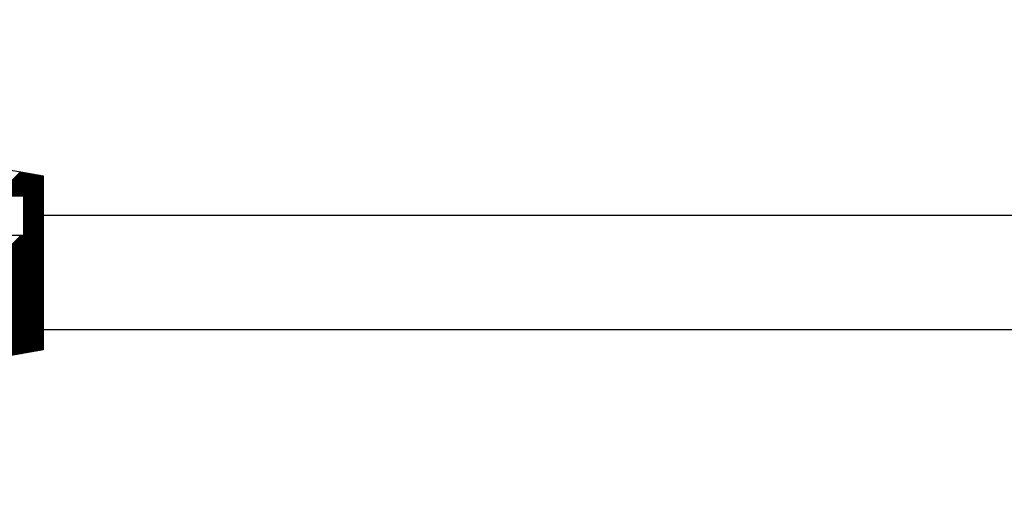
# Model space of a CAD drawing. Extents: x -1 to 679, y 0 to 440.
# Drawn here: x 79 to 91, y 369 to 375 of the extents above; entities that cross this region are included whole.
import ezdxf

# ---------------------------------------------------------------- set-up
doc = ezdxf.new("R2010")
doc.units = 0
doc.layers.add('1', color=7, linetype='CONTINUOUS')

msp = doc.modelspace()

# ---------------------------------------------------------------- linework, layer by layer
at = {"layer": '1', "color": 6, "linetype": 'CONTINUOUS'}
for p, q in [((78.554667, 372.660917), (78.855333, 372.961583)), ((78.568833, 372.660917), (78.867417, 372.9595)), ((78.582917, 372.660917), (78.879417, 372.957417)), ((78.597083, 372.660917), (78.891417, 372.95525)), ((78.61125, 372.660917), (78.9035, 372.953167)), ((78.625417, 372.660917), (78.9155, 372.951)), ((78.6395, 372.660917), (78.9275, 372.948917)), ((78.653667, 372.660917), (78.9395, 372.94675)), ((78.667833, 372.660917), (78.951583, 372.944667)), ((78.681917, 372.660917), (78.963583, 372.9425)), ((78.696083, 372.660917), (78.975583, 372.940417)), ((78.71025, 372.660917), (78.987583, 372.938333)), ((78.724333, 372.660917), (78.999667, 372.936167)), ((78.7385, 372.660917), (79.011667, 372.934083)), ((78.752667, 372.660917), (79.023667, 372.931917)), ((78.766833, 372.660917), (79.035667, 372.929833)), ((78.780917, 372.660917), (79.04775, 372.927667)), ((78.795083, 372.660917), (79.05975, 372.925583)), ((78.80925, 372.660917), (79.07175, 372.9235)), ((78.823333, 372.660917), (79.083833, 372.921333)), ((78.8375, 372.660917), (79.095833, 372.91925)), ((78.851667, 372.660917), (79.107833, 372.917083)), ((78.865833, 372.660917), (79.119833, 372.915)), ((78.879917, 372.660917), (79.131917, 372.912833)), ((78.892917, 372.65975), (79.142917, 372.90975)), ((78.892917, 372.645583), (79.142917, 372.895583)), ((78.892917, 372.6315), (79.142917, 372.8815)), ((78.892917, 372.617333), (79.142917, 372.867333)), ((78.892917, 372.603167), (79.142917, 372.853167)), ((78.892917, 372.589083), (79.142917, 372.839083)), ((78.892917, 372.574917), (79.142917, 372.824917)), ((78.892917, 372.56075), (79.142917, 372.81075)), ((78.892917, 372.546583), (79.142917, 372.796583)), ((78.892917, 372.5325), (79.142917, 372.7825)), ((78.892917, 372.518333), (79.142917, 372.768333)), ((78.892917, 372.504167), (79.142917, 372.754167)), ((78.892917, 372.490083), (79.142917, 372.740083)), ((78.892917, 372.475917), (79.142917, 372.725917)), ((78.892917, 372.46175), (79.142917, 372.71175)), ((78.892917, 372.447583), (79.142917, 372.697583)), ((78.892917, 372.4335), (79.142917, 372.6835)), ((78.892917, 372.419333), (79.142917, 372.669333)), ((78.892917, 372.405167), (79.142917, 372.655167)), ((78.892917, 372.391083), (79.142917, 372.641083)), ((78.892917, 372.376917), (79.142917, 372.626917)), ((78.892917, 372.36275), (79.142917, 372.61275)), ((78.892917, 372.348667), (79.142917, 372.598667)), ((78.892917, 372.3345), (79.142917, 372.5845)), ((78.892917, 372.320333), (79.142917, 372.570333)), ((78.892917, 372.306167), (79.142917, 372.556167)), ((78.892917, 372.292083), (79.142917, 372.542083)), ((78.892917, 372.277917), (79.142917, 372.527917)), ((78.892917, 372.26375), (79.142917, 372.51375)), ((77.113083, 370.370833), (79.142917, 372.400667)), ((77.13025, 370.373833), (79.142917, 372.3865)), ((78.892917, 372.249667), (79.142917, 372.499667)), ((78.892917, 372.2355), (79.142917, 372.4855)), ((78.892917, 372.221333), (79.142917, 372.471333)), ((78.892917, 372.207167), (79.142917, 372.457167)), ((78.892917, 372.193083), (79.142917, 372.443083)), ((78.892917, 372.178917), (79.142917, 372.428917)), ((78.892917, 372.16475), (79.142917, 372.41475)), ((94.142917, 372.410917), (79.142917, 372.410917)), ((77.147417, 370.376917), (79.142917, 372.372333)), ((77.164583, 370.379917), (79.142917, 372.35825)), ((77.18175, 370.382917), (79.142917, 372.344083)), ((77.198917, 370.386), (79.142917, 372.329917)), ((77.216167, 370.389), (79.142917, 372.31575)), ((77.233333, 370.392), (79.142917, 372.301667)), ((77.2505, 370.395083), (79.142917, 372.2875)), ((77.267667, 370.398083), (79.142917, 372.273333)), ((77.284833, 370.401083), (79.142917, 372.25925)), ((77.061583, 370.36175), (78.86075, 372.160917)), ((77.07875, 370.36475), (78.874917, 372.160917)), ((77.095917, 370.367833), (78.889083, 372.160917)), ((77.302, 370.404167), (79.142917, 372.245083)), ((77.319167, 370.407167), (79.142917, 372.230917)), ((77.336333, 370.410167), (79.142917, 372.21675)), ((77.3535, 370.41325), (79.142917, 372.202667)), ((77.370667, 370.41625), (79.142917, 372.1885)), ((77.387833, 370.41925), (79.142917, 372.174333)), ((77.405, 370.422333), (79.142917, 372.16025)), ((77.422167, 370.425333), (79.142917, 372.146083)), ((77.439333, 370.428333), (79.142917, 372.131917)), ((77.4565, 370.431417), (79.142917, 372.117833)), ((77.473667, 370.434417), (79.142917, 372.103667)), ((77.490833, 370.437417), (79.142917, 372.0895)), ((77.508, 370.4405), (79.142917, 372.075333)), ((77.525167, 370.4435), (79.142917, 372.06125)), ((77.542333, 370.4465), (79.142917, 372.047083)), ((77.5595, 370.449583), (79.142917, 372.032917)), ((77.576667, 370.452583), (79.142917, 372.018833)), ((77.593833, 370.455583), (79.142917, 372.004667)), ((77.611, 370.458667), (79.142917, 371.9905)), ((77.628167, 370.461667), (79.142917, 371.976333)), ((77.645333, 370.464667), (79.142917, 371.96225)), ((77.6625, 370.46775), (79.142917, 371.948083)), ((77.67975, 370.47075), (79.142917, 371.933917)), ((77.696917, 370.47375), (79.142917, 371.919833)), ((77.714083, 370.476833), (79.142917, 371.905667)), ((77.73125, 370.479833), (79.142917, 371.8915)), ((77.748417, 370.482833), (79.142917, 371.877417)), ((77.765583, 370.485917), (79.142917, 371.86325)), ((77.78275, 370.488917), (79.142917, 371.849083)), ((77.799917, 370.491917), (79.142917, 371.834917)), ((77.817083, 370.495), (79.142917, 371.820833)), ((77.83425, 370.498), (79.142917, 371.806667)), ((77.851417, 370.501), (79.142917, 371.7925)), ((77.868583, 370.504083), (79.142917, 371.778417)), ((77.88575, 370.507083), (79.142917, 371.76425)), ((77.902917, 370.510083), (79.142917, 371.750083)), ((77.920083, 370.513167), (79.142917, 371.735917)), ((77.93725, 370.516167), (79.142917, 371.721833)), ((77.954417, 370.519167), (79.142917, 371.707667)), ((77.971583, 370.52225), (79.142917, 371.6935)), ((77.98875, 370.52525), (79.142917, 371.679417)), ((78.005917, 370.52825), (79.142917, 371.66525)), ((78.023083, 370.53125), (79.142917, 371.651083)), ((78.04025, 370.534333), (79.142917, 371.637)), ((78.057417, 370.537333), (79.142917, 371.622833)), ((78.074583, 370.540333), (79.142917, 371.608667)), ((78.09175, 370.543417), (79.142917, 371.5945)), ((78.108917, 370.546417), (79.142917, 371.580417)), ((78.126083, 370.549417), (79.142917, 371.56625)), ((78.14325, 370.5525), (79.142917, 371.552083)), ((78.1605, 370.5555), (79.142917, 371.538)), ((78.177667, 370.5585), (79.142917, 371.523833)), ((78.194833, 370.561583), (79.142917, 371.509667)), ((78.212, 370.564583), (79.142917, 371.4955)), ((78.229167, 370.567583), (79.142917, 371.481417)), ((78.246333, 370.570667), (79.142917, 371.46725)), ((78.2635, 370.573667), (79.142917, 371.453083)), ((78.280667, 370.576667), (79.142917, 371.439)), ((78.297833, 370.57975), (79.142917, 371.424833)), ((78.315, 370.58275), (79.142917, 371.410667)), ((78.332167, 370.58575), (79.142917, 371.396583)), ((78.349333, 370.588833), (79.142917, 371.382417)), ((78.3665, 370.591833), (79.142917, 371.36825)), ((78.383667, 370.594833), (79.142917, 371.354083)), ((78.400833, 370.597917), (79.142917, 371.34)), ((78.418, 370.600917), (79.142917, 371.325833)), ((78.435167, 370.603917), (79.142917, 371.311667)), ((78.452333, 370.607), (79.142917, 371.297583)), ((78.4695, 370.61), (79.142917, 371.283417)), ((78.486667, 370.613), (79.142917, 371.26925)), ((78.503833, 370.616083), (79.142917, 371.255083)), ((78.521, 370.619083), (79.142917, 371.241)), ((78.538167, 370.622083), (79.142917, 371.226833)), ((78.555333, 370.625167), (79.142917, 371.212667)), ((78.5725, 370.628167), (79.142917, 371.198583)), ((78.589667, 370.631167), (79.142917, 371.184417)), ((78.606833, 370.63425), (79.142917, 371.17025)), ((78.624083, 370.63725), (79.142917, 371.156167)), ((78.64125, 370.64025), (79.142917, 371.142)), ((78.658417, 370.643333), (79.142917, 371.127833)), ((78.675583, 370.646333), (79.142917, 371.113667)), ((78.69275, 370.649333), (79.142917, 371.099583)), ((78.709917, 370.652417), (79.142917, 371.085417)), ((78.727083, 370.655417), (79.142917, 371.07125)), ((78.74425, 370.658417), (79.142917, 371.057167)), ((78.761417, 370.6615), (79.142917, 371.043)), ((78.778583, 370.6645), (79.142917, 371.028833)), ((78.79575, 370.6675), (79.142917, 371.014667)), ((78.812917, 370.670583), (79.142917, 371.000583)), ((78.830083, 370.673583), (79.142917, 370.986417)), ((78.84725, 370.676583), (79.142917, 370.97225)), ((78.864417, 370.679667), (79.142917, 370.958167)), ((78.881583, 370.682667), (79.142917, 370.944)), ((78.89875, 370.685667), (79.142917, 370.929833)), ((78.915917, 370.68875), (79.142917, 370.91575)), ((78.933083, 370.69175), (79.142917, 370.901583)), ((93.672583, 370.97875), (79.142917, 370.97875)), ((78.95025, 370.69475), (79.142917, 370.887417)), ((78.967417, 370.697833), (79.142917, 370.87325)), ((78.984583, 370.700833), (79.142917, 370.859167)), ((79.00175, 370.703833), (79.142917, 370.845)), ((79.018917, 370.706917), (79.142917, 370.830833)), ((79.036083, 370.709917), (79.142917, 370.81675)), ((79.05325, 370.712917), (79.142917, 370.802583)), ((79.070417, 370.716), (79.142917, 370.788417)), ((79.087667, 370.719), (79.142917, 370.774333)), ((79.104833, 370.722), (79.142917, 370.760167)), ((79.122, 370.725083), (79.142917, 370.746)), ((79.139167, 370.728083), (79.142917, 370.731833))]:
    msp.add_line(p, q, dxfattribs=at)
msp.add_lwpolyline([(68.31, 374.821083), (79.142917, 372.910917), (79.142917, 370.72875), (73.234083, 369.686833), (71.4215, 368.841583), (62.427, 369.155667), (62.426994, 369.1557, -0.483576), (68.31, 374.821083)], format="xyb", dxfattribs=at)
msp.add_lwpolyline([(63.6205, 372.660917), (78.892917, 372.660917), (78.892917, 372.160917), (63.6205, 372.160917), (63.6205, 372.660917)], close=True, dxfattribs=at)

doc.saveas('drawing.dxf')
